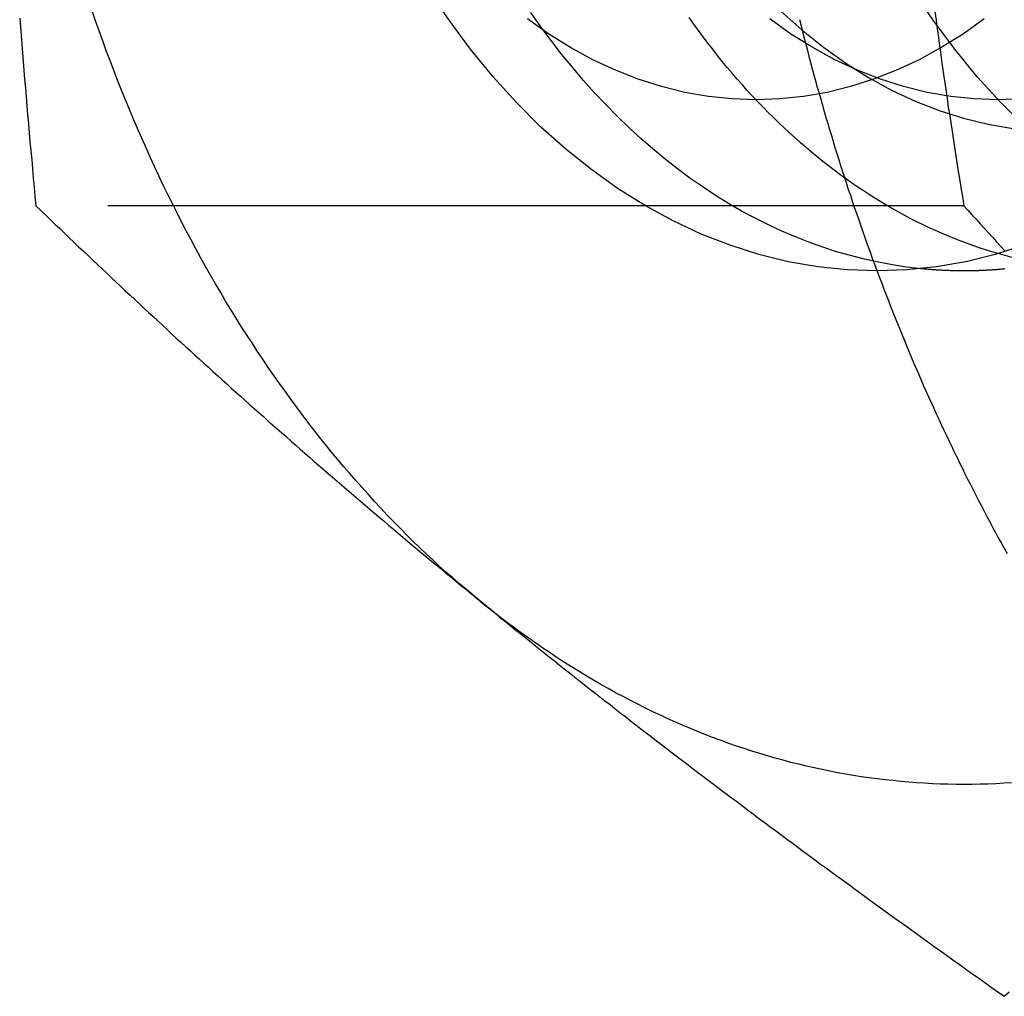
# Model space of a CAD drawing. Extents: x 0 to 1285, y -485 to 116.
# Drawn here: x 304 to 310, y -454 to -449 of the extents above; entities that cross this region are included whole.
import ezdxf

# ---------------------------------------------------------------- set-up
doc = ezdxf.new("R2010")
doc.units = 0
doc.header["$LTSCALE"] = 20
doc.linetypes.add('AUSGEZOGEN', pattern=[0])
doc.linetypes.add('VERDECKT', pattern=[0.375, 0.25, -0.125])
doc.layers.get('0').update_dxf_attribs({"linetype": 'AUSGEZOGEN'})
doc.layers.add('STEMPEL', color=3, linetype='AUSGEZOGEN')

# ---------------------------------------------------------------- blocks, each defined once
blk = doc.blocks.new('A$C0D23669B')
at = {"color": 1, "linetype": 'VERDECKT'}
blk.add_line((309.6197, -99.6188), (304.19945, -99.6188), dxfattribs=at)
at = {"color": 1}
for points in [[(308.66, -98.5318, 0), (308.669, -98.5679, 0), (308.678, -98.6039, 0), (308.687, -98.6398, 0), (308.696, -98.6757, 0), (308.706, -98.7116, 0), (308.715, -98.7474, 0), (308.725, -98.7832, 0), (308.734, -98.8189, 0), (308.744, -98.8546, 0), (308.754, -98.8902, 0), (308.764, -98.9258, 0), (308.774, -98.9614, 0), (308.784, -98.9969, 0), (308.794, -99.0323, 0), (308.804, -99.0678, 0), (308.814, -99.1031, 0), (308.825, -99.1384, 0), (308.835, -99.1737, 0), (308.846, -99.2089, 0), (308.857, -99.2441, 0), (308.867, -99.2792, 0), (308.878, -99.3142, 0), (308.889, -99.3493, 0), (308.9, -99.3842, 0), (308.911, -99.4191, 0), (308.923, -99.454, 0), (308.934, -99.4888, 0), (308.945, -99.5236, 0), (308.957, -99.5583, 0), (308.968, -99.5929, 0), (308.98, -99.6275, 0), (308.992, -99.662, 0), (309.004, -99.6965, 0), (309.016, -99.7309, 0), (309.028, -99.7653, 0), (309.04, -99.7996, 0), (309.052, -99.8339, 0), (309.064, -99.8681, 0), (309.077, -99.9023, 0), (309.089, -99.9363, 0), (309.102, -99.9704, 0), (309.114, -100.004, 0), (309.127, -100.038, 0), (309.14, -100.072, 0), (309.153, -100.106, 0), (309.166, -100.14, 0), (309.179, -100.173, 0), (309.192, -100.207, 0), (309.205, -100.24, 0), (309.219, -100.274, 0), (309.232, -100.307, 0), (309.246, -100.341, 0), (309.259, -100.374, 0), (309.273, -100.407, 0), (309.287, -100.441, 0), (309.3, -100.474, 0), (309.314, -100.507, 0), (309.328, -100.54, 0), (309.343, -100.573, 0), (309.357, -100.605, 0), (309.371, -100.638, 0), (309.385, -100.671, 0), (309.4, -100.704, 0), (309.414, -100.736, 0), (309.429, -100.769, 0), (309.444, -100.801, 0), (309.458, -100.834, 0), (309.473, -100.866, 0), (309.488, -100.898, 0), (309.503, -100.93, 0), (309.518, -100.962, 0), (309.534, -100.994, 0), (309.549, -101.026, 0), (309.564, -101.058, 0), (309.58, -101.09, 0), (309.595, -101.122, 0), (309.611, -101.154, 0), (309.626, -101.185, 0), (309.642, -101.217, 0), (309.658, -101.248, 0), (309.674, -101.279, 0), (309.69, -101.311, 0), (309.706, -101.342, 0), (309.722, -101.373, 0), (309.739, -101.404, 0), (309.755, -101.435, 0), (309.771, -101.466, 0), (309.788, -101.497, 0), (309.805, -101.528, 0), (309.821, -101.559, 0), (309.838, -101.589, 0), (309.855, -101.62, 0), (309.872, -101.65, 0)], [(309.451, -98.4848, 0), (309.458, -98.5349, 0), (309.464, -98.5851, 0), (309.471, -98.6354, 0), (309.478, -98.6858, 0), (309.485, -98.7364, 0), (309.492, -98.7871, 0), (309.499, -98.838, 0), (309.507, -98.889, 0), (309.514, -98.9401, 0), (309.522, -98.9914, 0), (309.529, -99.0428, 0), (309.537, -99.0944, 0), (309.545, -99.1461, 0), (309.553, -99.198, 0), (309.561, -99.25, 0), (309.569, -99.3022, 0), (309.577, -99.3545, 0), (309.585, -99.407, 0), (309.594, -99.4597, 0), (309.602, -99.5126, 0), (309.611, -99.5656, 0), (309.62, -99.6188, 0)], [(309.62, -99.6188, 0), (309.644, -99.6454, 0), (309.667, -99.6719, 0), (309.691, -99.6983, 0), (309.715, -99.7247, 0), (309.739, -99.7509, 0), (309.763, -99.7771, 0), (309.787, -99.8032, 0), (309.81, -99.8292, 0), (309.834, -99.8552, 0), (309.858, -99.881, 0)]]:
    blk.add_polyline3d(points, dxfattribs=at)
at = {"color": 3, "linetype": 'AUSGEZOGEN'}
for points in [[(309.972, -99.8502, 0), (309.802, -99.9039, 0), (309.631, -99.9459, 0), (309.459, -99.9759, 0), (309.286, -99.994, 0), (309.113, -100, 0), (308.939, -99.994, 0), (308.766, -99.9759, 0), (308.594, -99.9459, 0), (308.423, -99.9039, 0), (308.254, -99.8502, 0), (308.086, -99.7847, 0), (307.922, -99.7077, 0), (307.76, -99.6194, 0), (307.601, -99.5199, 0), (307.446, -99.4096, 0), (307.295, -99.2886, 0), (307.148, -99.1573, 0), (307.007, -99.016, 0), (306.87, -98.8651, 0), (306.738, -98.7048, 0), (306.613, -98.5355, 0), (306.493, -98.3578, 0)], [(309.916, -99.9248, 0), (309.82, -99.899, 0)], [(309.739, -98.5277, 0), (309.615, -98.616, 0), (309.488, -98.6955, 0), (309.358, -98.7662, 0), (309.227, -98.8278, 0), (309.093, -98.8801, 0), (308.957, -98.9231, 0), (308.821, -98.9567, 0), (308.683, -98.9807, 0), (308.544, -98.9952, 0), (308.406, -99, 0), (308.267, -98.9952, 0), (308.128, -98.9807, 0), (307.991, -98.9567, 0), (307.854, -98.9231, 0), (307.718, -98.8801, 0), (307.585, -98.8278, 0), (307.453, -98.7662, 0), (307.323, -98.6955, 0), (307.196, -98.616, 0), (307.072, -98.5277, 0)], [(306.793, -101.928, 0), (306.753, -101.895, 0), (306.714, -101.862, 0), (306.674, -101.828, 0), (306.635, -101.794, 0), (306.595, -101.759, 0), (306.556, -101.724, 0), (306.518, -101.688, 0), (306.479, -101.652, 0), (306.441, -101.615, 0), (306.402, -101.578, 0), (306.365, -101.541, 0), (306.327, -101.503, 0), (306.289, -101.464, 0), (306.252, -101.426, 0), (306.215, -101.386, 0), (306.178, -101.347, 0), (306.142, -101.307, 0), (306.105, -101.266, 0), (306.069, -101.225, 0), (306.033, -101.184, 0), (305.997, -101.142, 0), (305.962, -101.1, 0), (305.927, -101.058, 0), (305.892, -101.015, 0), (305.857, -100.971, 0), (305.823, -100.928, 0), (305.789, -100.883, 0), (305.755, -100.839, 0), (305.721, -100.794, 0), (305.688, -100.749, 0), (305.655, -100.703, 0), (305.622, -100.657, 0), (305.589, -100.61, 0), (305.557, -100.564, 0), (305.525, -100.516, 0), (305.493, -100.469, 0), (305.462, -100.421, 0), (305.43, -100.372, 0), (305.399, -100.324, 0), (305.369, -100.275, 0), (305.338, -100.225, 0), (305.308, -100.176, 0), (305.279, -100.126, 0), (305.249, -100.075, 0), (305.22, -100.024, 0), (305.191, -99.9733, 0), (305.162, -99.9219, 0), (305.134, -99.8701, 0), (305.106, -99.818, 0), (305.078, -99.7656, 0), (305.051, -99.7129, 0), (305.024, -99.6598, 0), (304.997, -99.6065, 0), (304.97, -99.5528, 0), (304.944, -99.4988, 0), (304.918, -99.4446, 0), (304.893, -99.39, 0), (304.868, -99.3351, 0), (304.843, -99.28, 0), (304.818, -99.2245, 0), (304.794, -99.1688, 0), (304.77, -99.1128, 0), (304.746, -99.0565, 0), (304.723, -99, 0), (304.7, -98.9432, 0), (304.677, -98.8861, 0), (304.655, -98.8288, 0), (304.633, -98.7712, 0), (304.611, -98.7133, 0), (304.59, -98.6552, 0), (304.569, -98.5969, 0), (304.548, -98.5383, 0), (304.528, -98.4795, 0)], [(309.859, -99.9886, 0), (309.854, -99.9891, 0), (309.848, -99.9896, 0), (309.843, -99.9901, 0), (309.837, -99.9906, 0), (309.832, -99.9911, 0), (309.826, -99.9915, 0), (309.821, -99.992, 0), (309.815, -99.9924, 0), (309.81, -99.9928, 0), (309.804, -99.9932, 0), (309.799, -99.9936, 0), (309.793, -99.994, 0), (309.788, -99.9944, 0), (309.782, -99.9948, 0), (309.777, -99.9951, 0), (309.771, -99.9954, 0), (309.766, -99.9958, 0), (309.76, -99.9961, 0), (309.755, -99.9964, 0), (309.749, -99.9967, 0), (309.744, -99.9969, 0), (309.738, -99.9972, 0), (309.732, -99.9974, 0), (309.727, -99.9977, 0), (309.721, -99.9979, 0), (309.716, -99.9981, 0), (309.71, -99.9983, 0), (309.705, -99.9985, 0), (309.699, -99.9987, 0), (309.694, -99.9989, 0), (309.688, -99.999, 0), (309.683, -99.9992, 0), (309.677, -99.9993, 0), (309.672, -99.9994, 0), (309.666, -99.9995, 0), (309.661, -99.9996, 0), (309.655, -99.9997, 0), (309.65, -99.9997, 0), (309.644, -99.9998, 0), (309.638, -99.9998, 0), (309.633, -99.9999, 0), (309.627, -99.9999, 0), (309.622, -99.9999, 0), (309.616, -99.9999, 0), (309.611, -99.9999, 0), (309.605, -99.9998, 0), (309.6, -99.9998, 0), (309.594, -99.9997, 0), (309.589, -99.9997, 0), (309.583, -99.9996, 0), (309.578, -99.9995, 0), (309.572, -99.9994, 0), (309.567, -99.9993, 0), (309.561, -99.9992, 0), (309.556, -99.999, 0), (309.55, -99.9989, 0), (309.544, -99.9987, 0), (309.539, -99.9985, 0), (309.533, -99.9983, 0), (309.528, -99.9981, 0), (309.522, -99.9979, 0), (309.517, -99.9977, 0), (309.511, -99.9975, 0), (309.506, -99.9972, 0), (309.5, -99.9969, 0), (309.495, -99.9967, 0), (309.489, -99.9964, 0), (309.484, -99.9961, 0), (309.478, -99.9958, 0), (309.473, -99.9954, 0), (309.467, -99.9951, 0), (309.462, -99.9948, 0), (309.456, -99.9944, 0), (309.451, -99.994, 0), (309.445, -99.9936, 0), (309.44, -99.9932, 0), (309.434, -99.9928, 0), (309.428, -99.9924, 0), (309.423, -99.992, 0), (309.417, -99.9915, 0), (309.412, -99.9911, 0), (309.406, -99.9906, 0), (309.401, -99.9901, 0), (309.395, -99.9896, 0), (309.39, -99.9891, 0), (309.384, -99.9886, 0), (309.379, -99.9881, 0), (309.373, -99.9875, 0), (309.368, -99.987, 0)], [(309.899, -102.99, 0), (309.853, -102.993, 0), (309.807, -102.996, 0), (309.761, -102.998, 0), (309.714, -102.999, 0), (309.668, -103, 0), (309.622, -103, 0), (309.576, -103, 0), (309.529, -102.999, 0), (309.483, -102.998, 0), (309.437, -102.996, 0), (309.39, -102.993, 0), (309.344, -102.99, 0), (309.298, -102.987, 0), (309.252, -102.983, 0), (309.206, -102.978, 0), (309.16, -102.973, 0), (309.113, -102.968, 0), (309.067, -102.961, 0), (309.021, -102.955, 0), (308.975, -102.948, 0), (308.929, -102.94, 0), (308.883, -102.932, 0), (308.838, -102.923, 0), (308.792, -102.913, 0), (308.746, -102.904, 0), (308.7, -102.893, 0), (308.655, -102.882, 0), (308.609, -102.871, 0), (308.564, -102.859, 0), (308.518, -102.846, 0), (308.473, -102.833, 0), (308.428, -102.82, 0), (308.382, -102.806, 0), (308.337, -102.791, 0), (308.292, -102.776, 0), (308.247, -102.76, 0), (308.202, -102.744, 0), (308.158, -102.727, 0), (308.113, -102.71, 0), (308.069, -102.692, 0), (308.024, -102.674, 0), (307.98, -102.656, 0), (307.935, -102.636, 0), (307.891, -102.617, 0), (307.847, -102.596, 0), (307.803, -102.575, 0), (307.76, -102.554, 0), (307.716, -102.532, 0), (307.673, -102.51, 0), (307.629, -102.487, 0), (307.586, -102.464, 0), (307.543, -102.44, 0), (307.5, -102.416, 0), (307.457, -102.391, 0), (307.414, -102.366, 0), (307.372, -102.34, 0), (307.329, -102.314, 0), (307.287, -102.287, 0), (307.245, -102.26, 0), (307.203, -102.232, 0), (307.161, -102.204, 0), (307.12, -102.175, 0), (307.078, -102.146, 0), (307.037, -102.116, 0), (306.996, -102.086, 0), (306.955, -102.055, 0), (306.914, -102.024, 0), (306.874, -101.993, 0), (306.834, -101.961, 0), (306.793, -101.928, 0)]]:
    blk.add_polyline3d(points, dxfattribs=at)
at = {"color": 1, "linetype": 'VERDECKT'}
for points in [[(309.977, -99.1573, 0), (309.835, -99.016, 0), (309.698, -98.8651, 0), (309.567, -98.7048, 0), (309.441, -98.5355, 0), (309.321, -98.3578, 0)], [(309.368, -99.987, 0), (309.285, -99.9772, 0), (309.203, -99.9647, 0), (309.121, -99.9494, 0), (309.039, -99.9315, 0), (308.958, -99.9108, 0), (308.876, -99.8875, 0), (308.796, -99.8615, 0), (308.715, -99.8328, 0), (308.636, -99.8014, 0), (308.556, -99.7675, 0), (308.478, -99.7309, 0), (308.4, -99.6917, 0), (308.322, -99.6499, 0), (308.246, -99.6056, 0), (308.17, -99.5588, 0), (308.095, -99.5094, 0), (308.02, -99.4576, 0), (307.947, -99.4034, 0), (307.875, -99.3467, 0), (307.803, -99.2876, 0), (307.733, -99.2262, 0), (307.663, -99.1625, 0), (307.595, -99.0965, 0), (307.528, -99.0282, 0), (307.461, -98.9578, 0), (307.396, -98.8851, 0), (307.333, -98.8104, 0), (307.27, -98.7335, 0), (307.209, -98.6546, 0), (307.149, -98.5737, 0), (307.091, -98.4908, 0)], [(308.551, -98.4822, 0), (308.673, -98.5922, 0), (308.8, -98.6935, 0), (308.93, -98.7859, 0), (309.063, -98.8692, 0), (309.198, -98.9432, 0), (309.336, -99.0077, 0), (309.476, -99.0625, 0), (309.618, -99.1075, 0), (309.761, -99.1427, 0), (309.906, -99.1678, 0)], [(311.153, -98.5277, 0), (311.029, -98.616, 0), (310.902, -98.6955, 0), (310.773, -98.7662, 0), (310.641, -98.8278, 0), (310.507, -98.8801, 0), (310.372, -98.9231, 0), (310.235, -98.9567, 0), (310.097, -98.9807, 0), (309.959, -98.9952, 0), (309.82, -99, 0), (309.681, -98.9952, 0), (309.543, -98.9807, 0), (309.405, -98.9567, 0), (309.268, -98.9231, 0), (309.133, -98.8801, 0), (308.999, -98.8278, 0), (308.867, -98.7662, 0), (308.737, -98.6955, 0), (308.61, -98.616, 0), (308.486, -98.5277, 0)], [(309.82, -99.899, 0), (309.783, -99.888, 0), (309.746, -99.8765, 0), (309.709, -99.8644, 0), (309.672, -99.8517, 0), (309.636, -99.8385, 0), (309.599, -99.8247, 0), (309.563, -99.8104, 0), (309.526, -99.7956, 0), (309.49, -99.7801, 0), (309.454, -99.7642, 0), (309.418, -99.7477, 0), (309.382, -99.7306, 0), (309.346, -99.713, 0), (309.311, -99.6949, 0), (309.275, -99.6762, 0), (309.24, -99.657, 0), (309.205, -99.6373, 0), (309.17, -99.617, 0), (309.135, -99.5962, 0), (309.1, -99.5749, 0), (309.066, -99.5531, 0), (309.031, -99.5307, 0), (308.997, -99.5078, 0), (308.963, -99.4844, 0), (308.929, -99.4605, 0), (308.896, -99.4361, 0), (308.862, -99.4111, 0), (308.829, -99.3857, 0), (308.796, -99.3598, 0), (308.763, -99.3333, 0), (308.73, -99.3064, 0), (308.698, -99.279, 0), (308.666, -99.251, 0), (308.634, -99.2226, 0), (308.602, -99.1937, 0), (308.57, -99.1644, 0), (308.539, -99.1345, 0), (308.508, -99.1042, 0), (308.477, -99.0734, 0), (308.446, -99.0422, 0), (308.415, -99.0105, 0), (308.385, -98.9783, 0), (308.355, -98.9457, 0), (308.326, -98.9126, 0), (308.296, -98.879, 0), (308.267, -98.8451, 0), (308.238, -98.8107, 0), (308.209, -98.7758, 0), (308.181, -98.7405, 0), (308.153, -98.7048, 0), (308.125, -98.6687, 0), (308.097, -98.6321, 0), (308.07, -98.5951, 0), (308.043, -98.5578, 0), (308.016, -98.52, 0)]]:
    blk.add_polyline3d(points, dxfattribs=at)
at = {"color": 3}
for points in [[(304.105, -98.5227, 0), (304.109, -98.5733, 0), (304.113, -98.624, 0), (304.117, -98.6749, 0), (304.121, -98.7259, 0), (304.125, -98.7771, 0), (304.13, -98.8284, 0), (304.134, -98.8799, 0), (304.138, -98.9316, 0), (304.142, -98.9834, 0), (304.147, -99.0353, 0), (304.151, -99.0875, 0), (304.156, -99.1398, 0), (304.16, -99.1923, 0), (304.165, -99.2449, 0), (304.17, -99.2978, 0), (304.175, -99.3508, 0), (304.179, -99.404, 0), (304.184, -99.4574, 0), (304.189, -99.511, 0), (304.194, -99.5648, 0), (304.199, -99.6188, 0)], [(304.199, -99.6188, 0), (304.227, -99.6458, 0), (304.255, -99.6727, 0), (304.283, -99.6995, 0), (304.311, -99.7262, 0), (304.339, -99.7528, 0), (304.366, -99.7793, 0), (304.394, -99.8057, 0), (304.422, -99.8321, 0), (304.449, -99.8583, 0), (304.477, -99.8845, 0), (304.504, -99.9105, 0), (304.532, -99.9365, 0), (304.559, -99.9624, 0), (304.586, -99.9882, 0), (304.614, -100.014, 0), (304.641, -100.04, 0), (304.668, -100.065, 0), (304.695, -100.091, 0), (304.722, -100.116, 0), (304.75, -100.142, 0), (304.777, -100.167, 0), (304.804, -100.192, 0), (304.831, -100.217, 0), (304.858, -100.242, 0), (304.885, -100.267, 0), (304.912, -100.292, 0), (304.939, -100.317, 0), (304.966, -100.342, 0), (304.992, -100.367, 0), (305.019, -100.392, 0), (305.046, -100.416, 0), (305.073, -100.441, 0), (305.1, -100.465, 0), (305.127, -100.49, 0), (305.154, -100.514, 0), (305.18, -100.539, 0), (305.207, -100.563, 0), (305.234, -100.587, 0), (305.261, -100.611, 0), (305.288, -100.636, 0), (305.314, -100.66, 0), (305.341, -100.684, 0), (305.368, -100.708, 0), (305.395, -100.732, 0), (305.421, -100.756, 0), (305.448, -100.78, 0), (305.475, -100.804, 0), (305.502, -100.828, 0), (305.529, -100.851, 0), (305.555, -100.875, 0), (305.582, -100.899, 0), (305.609, -100.923, 0), (305.636, -100.946, 0), (305.663, -100.97, 0), (305.69, -100.994, 0), (305.717, -101.017, 0), (305.743, -101.041, 0), (305.77, -101.064, 0), (305.797, -101.088, 0), (305.824, -101.111, 0), (305.851, -101.135, 0), (305.878, -101.158, 0), (305.905, -101.182, 0), (305.932, -101.205, 0), (305.96, -101.229, 0), (305.987, -101.252, 0), (306.014, -101.275, 0), (306.041, -101.299, 0), (306.068, -101.322, 0), (306.096, -101.345, 0), (306.123, -101.369, 0), (306.15, -101.392, 0), (306.178, -101.415, 0), (306.205, -101.439, 0), (306.233, -101.462, 0), (306.26, -101.485, 0), (306.288, -101.508, 0), (306.315, -101.532, 0), (306.343, -101.555, 0), (306.371, -101.578, 0), (306.398, -101.602, 0), (306.426, -101.625, 0), (306.454, -101.648, 0), (306.482, -101.671, 0), (306.51, -101.695, 0), (306.538, -101.718, 0), (306.566, -101.741, 0), (306.594, -101.765, 0), (306.623, -101.788, 0), (306.651, -101.811, 0), (306.679, -101.835, 0), (306.708, -101.858, 0), (306.736, -101.881, 0), (306.765, -101.905, 0), (306.793, -101.928, 0)], [(306.793, -101.928, 0), (306.822, -101.952, 0), (306.851, -101.975, 0), (306.88, -101.998, 0), (306.908, -102.022, 0), (306.937, -102.045, 0), (306.966, -102.068, 0), (306.995, -102.092, 0), (307.024, -102.115, 0), (307.053, -102.138, 0), (307.082, -102.162, 0), (307.111, -102.185, 0), (307.14, -102.208, 0), (307.169, -102.232, 0), (307.198, -102.255, 0), (307.228, -102.278, 0), (307.257, -102.301, 0), (307.286, -102.325, 0), (307.316, -102.348, 0), (307.345, -102.371, 0), (307.375, -102.394, 0), (307.404, -102.418, 0), (307.434, -102.441, 0), (307.464, -102.464, 0), (307.493, -102.488, 0), (307.523, -102.511, 0), (307.553, -102.534, 0), (307.583, -102.558, 0), (307.613, -102.581, 0), (307.643, -102.604, 0), (307.673, -102.628, 0), (307.703, -102.651, 0), (307.734, -102.675, 0), (307.764, -102.698, 0), (307.794, -102.721, 0), (307.825, -102.745, 0), (307.856, -102.768, 0), (307.886, -102.792, 0), (307.917, -102.816, 0), (307.948, -102.839, 0), (307.979, -102.863, 0), (308.01, -102.886, 0), (308.041, -102.91, 0), (308.072, -102.934, 0), (308.103, -102.957, 0), (308.135, -102.981, 0), (308.166, -103.005, 0), (308.198, -103.029, 0), (308.229, -103.053, 0), (308.261, -103.077, 0), (308.293, -103.1, 0), (308.325, -103.124, 0), (308.357, -103.148, 0), (308.389, -103.172, 0), (308.421, -103.197, 0), (308.454, -103.221, 0), (308.486, -103.245, 0), (308.519, -103.269, 0), (308.551, -103.293, 0), (308.584, -103.318, 0), (308.617, -103.342, 0), (308.65, -103.367, 0), (308.683, -103.391, 0), (308.716, -103.416, 0), (308.75, -103.44, 0), (308.783, -103.465, 0), (308.817, -103.49, 0), (308.851, -103.514, 0), (308.885, -103.539, 0), (308.919, -103.564, 0), (308.953, -103.589, 0), (308.987, -103.614, 0), (309.022, -103.639, 0), (309.056, -103.664, 0), (309.091, -103.69, 0), (309.126, -103.715, 0), (309.161, -103.74, 0), (309.196, -103.766, 0), (309.231, -103.791, 0), (309.267, -103.817, 0), (309.302, -103.842, 0), (309.338, -103.868, 0), (309.374, -103.894, 0), (309.41, -103.92, 0), (309.446, -103.946, 0), (309.483, -103.972, 0), (309.519, -103.998, 0), (309.556, -104.024, 0), (309.593, -104.051, 0), (309.63, -104.077, 0), (309.667, -104.104, 0), (309.705, -104.13, 0), (309.742, -104.157, 0), (309.78, -104.184, 0), (309.818, -104.211, 0), (309.856, -104.238, 0)], [(309.856, -104.238, 0), (309.884, -104.211, 0)]]:
    blk.add_polyline3d(points, dxfattribs=at)

msp = doc.modelspace()

# ---------------------------------------------------------------- block references
at = {"layer": 'STEMPEL'}
msp.add_blockref('A$C0D23669B', (0, -350), dxfattribs=at)

doc.saveas('drawing.dxf')
